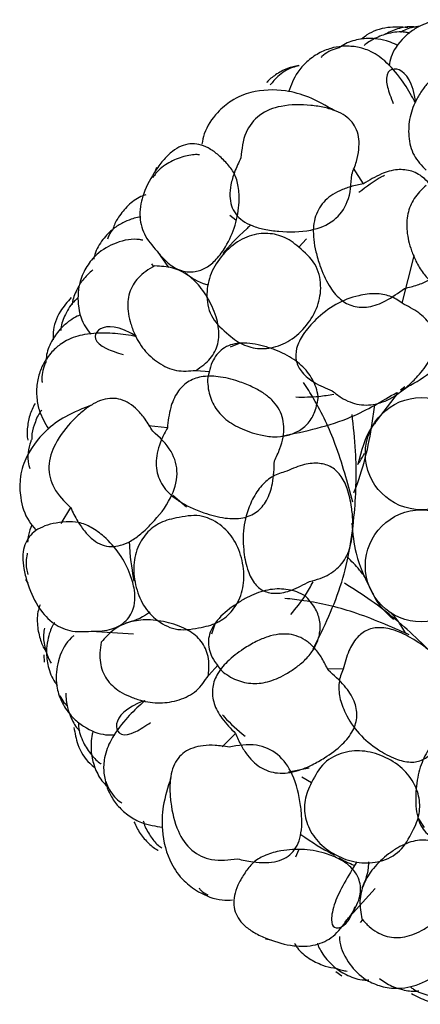
# Model space of a CAD drawing. Units: millimetres. Extents: x 7 to 438, y 7 to 308.
# Drawn here: x 191 to 195, y 169 to 177 of the extents above; entities that cross this region are included whole.
import ezdxf

# ---------------------------------------------------------------- set-up
doc = ezdxf.new("R2010")
doc.units = ezdxf.units.MM
doc.header["$LTSCALE"] = 1.5

msp = doc.modelspace()

# ---------------------------------------------------------------- linework, layer by layer
at = {"color": 7, "linetype": 'Continuous', "lineweight": 25}
for p, q in [((192.5307, 175.5462), (192.5144, 175.5047)), ((194.1712, 175.4158), (194.0917, 175.5422)), ((193.112, 175.1684), (193.1601, 175.1308)), ((193.7205, 174.9799), (193.6578, 174.9149)), ((192.534, 174.884), (192.626, 174.753)), ((194.4782, 174.4706), (194.573, 174.847)), ((192.4905, 174.7834), (192.5033, 174.7652)), ((193.186, 174.1511), (193.1129, 174.1234)), ((192.841, 173.9388), (192.9535, 173.9298)), ((194.4465, 173.7627), (194.2456, 173.501)), ((194.4982, 173.8089), (194.464, 173.7823)), ((192.6157, 173.4829), (192.4673, 173.4995)), ((192.6586, 172.9506), (192.7676, 172.8568)), ((191.848, 172.8518), (191.7723, 172.7248)), ((191.4909, 172.2817), (191.5081, 172.252)), ((192.0107, 171.8714), (192.3462, 171.8508)), ((192.9938, 171.9354), (192.9663, 171.8497)), ((191.637, 171.6847), (191.6399, 171.6268)), ((192.9411, 171.5221), (193.0182, 171.6043)), ((194.0102, 171.5712), (193.884, 171.5741)), ((193.157, 171.0616), (193.0515, 170.956)), ((193.5754, 170.7586), (193.7412, 170.79)), ((193.6823, 170.7192), (193.7596, 170.6725)), ((194.6027, 170.3924), (194.6525, 170.3175)), ((193.6339, 170.0841), (193.6599, 170.1393)), ((194.0397, 169.5838), (194.265, 169.8333)), ((194.1475, 169.5638), (194.167, 169.5853)), ((193.3949, 169.4333), (193.439, 169.4266)), ((193.9527, 169.1753), (193.9998, 169.1415))]:
    msp.add_line(p, q, dxfattribs=at)
for centre in [(194.6305, 173.2788), (194.6305, 172.3899)]:
    msp.add_circle(centre, 0.4444, dxfattribs=at)
for points, knots in [([(195.2116, 176.4952), (195.208, 176.5028), (195.1816, 176.5586), (195.0799, 176.6497), (194.9219, 176.7131), (194.7777, 176.719), (194.6607, 176.6894), (194.5632, 176.6371), (194.4562, 176.548), (194.3929, 176.4498), (194.3787, 176.3751), (194.3742, 176.3514)], [0, 0, 0, 0, 0.030158, 0.222709, 0.383661, 0.484523, 0.581944, 0.647109, 0.722384, 0.912096, 1, 1, 1, 1]), ([(194.5223, 176.6552), (194.469, 176.6579), (194.349, 176.6641), (194.2225, 176.6189), (194.17, 176.5743), (194.1566, 176.5629)], [0, 0, 0, 0, 0.37228, 0.839174, 1, 1, 1, 1]), ([(194.5792, 176.6592), (194.5742, 176.6598), (194.5284, 176.6653), (194.4409, 176.6506), (194.3707, 176.6158), (194.337, 176.5992)], [0, 0, 0, 0, 0.059997, 0.549364, 1, 1, 1, 1]), ([(194.6095, 176.663), (194.5992, 176.6619), (194.5521, 176.6567), (194.5011, 176.6399), (194.4686, 176.617), (194.4658, 176.615)], [0, 0, 0, 0, 0.202473, 0.930754, 1, 1, 1, 1]), ([(194.4354, 176.5155), (194.4296, 176.5189), (194.4067, 176.5322), (194.3462, 176.5538), (194.2565, 176.5709), (194.1446, 176.5665), (194.0449, 176.5404), (193.9939, 176.505), (193.9772, 176.4935)], [0, 0, 0, 0, 0.049633, 0.196995, 0.386735, 0.620126, 0.876398, 1, 1, 1, 1]), ([(194.5304, 176.6121), (194.5212, 176.6142), (194.4699, 176.6256), (194.3738, 176.6139), (194.2647, 176.5737), (194.1968, 176.5323), (194.1762, 176.5118), (194.176, 176.5116)], [0, 0, 0, 0, 0.076796, 0.427825, 0.731999, 0.99703, 1, 1, 1, 1]), ([(194.5835, 176.0584), (194.5769, 176.0712), (194.5452, 176.1333), (194.4662, 176.2574), (194.3542, 176.387), (194.2479, 176.4607), (194.1659, 176.4906), (194.1013, 176.5056), (194.0071, 176.5105), (193.9072, 176.492), (193.8117, 176.4533), (193.7192, 176.3858), (193.6249, 176.2789), (193.5963, 176.1981), (193.5778, 176.146)], [0, 0, 0, 0, 0.038426, 0.185425, 0.371193, 0.515704, 0.565738, 0.601991, 0.665186, 0.713199, 0.770682, 0.831511, 0.891308, 1, 1, 1, 1]), ([(193.9772, 176.4935), (193.9712, 176.4923), (193.9221, 176.4823), (193.8707, 176.453), (193.8366, 176.4195), (193.8339, 176.4169)], [0, 0, 0, 0, 0.113986, 0.930441, 1, 1, 1, 1]), ([(193.6583, 176.3543), (193.6275, 176.3478), (193.5607, 176.3335), (193.478, 176.2846), (193.4234, 176.2448), (193.4058, 176.2214), (193.4054, 176.2209)], [0, 0, 0, 0, 0.314995, 0.683346, 0.993191, 1, 1, 1, 1]), ([(193.6608, 176.3515), (193.6434, 176.3476), (193.5817, 176.334), (193.4979, 176.2804), (193.4508, 176.2235), (193.4322, 176.2011)], [0, 0, 0, 0, 0.192732, 0.68084, 1, 1, 1, 1]), ([(194.5855, 176.0636), (194.5826, 176.0813), (194.5549, 176.2523), (194.4245, 176.3734), (194.3189, 176.2823), (194.3891, 176.0995), (194.4069, 176.0531)], [0, 0, 0, 0, 0.045923, 0.444028, 0.85904, 1, 1, 1, 1]), ([(195.1126, 176.2937), (195.0865, 176.3044), (195.0369, 176.3247), (194.9604, 176.3387), (194.8879, 176.3373), (194.8194, 176.3194), (194.7556, 176.2852), (194.6966, 176.2353), (194.6426, 176.1698), (194.5834, 176.0757), (194.5334, 175.9488), (194.524, 175.7929), (194.5598, 175.6368), (194.6323, 175.5613), (194.6682, 175.5239)], [0, 0, 0, 0, 0.067906, 0.129261, 0.186295, 0.24176, 0.298637, 0.359699, 0.427208, 0.502847, 0.627824, 0.751439, 0.876856, 1, 1, 1, 1]), ([(193.9429, 175.9948), (193.8746, 176.0348), (193.7468, 176.1094), (193.5217, 176.168), (193.3123, 176.1605), (193.1425, 176.0944), (193.0022, 175.9799), (192.9125, 175.8507), (192.8954, 175.7591), (192.8903, 175.732)], [0, 0, 0, 0, 0.184654, 0.345168, 0.588622, 0.731749, 0.828502, 0.949338, 1, 1, 1, 1]), ([(194.0781, 175.49), (194.0914, 175.5247), (194.1164, 175.5892), (194.1361, 175.6844), (194.138, 175.7693), (194.1205, 175.8442), (194.0828, 175.9078), (194.0257, 175.9589), (193.9507, 175.9975), (193.8582, 176.0245), (193.7124, 176.045), (193.5331, 176.0466), (193.3402, 175.9763), (193.2192, 175.8186), (193.2062, 175.6915), (193.1991, 175.6225)], [0, 0, 0, 0, 0.069807, 0.129879, 0.181866, 0.228286, 0.272617, 0.318812, 0.370396, 0.429945, 0.499151, 0.647175, 0.763424, 0.871612, 1, 1, 1, 1]), ([(193.0882, 175.579), (193.0639, 175.604), (193.0189, 175.6504), (192.9438, 175.702), (192.8692, 175.7315), (192.7945, 175.7367), (192.7216, 175.7171), (192.6519, 175.6739), (192.5848, 175.6086), (192.5037, 175.499), (192.4246, 175.3553), (192.3867, 175.1773), (192.4232, 175.0087), (192.4961, 174.9267), (192.534, 174.884)], [0, 0, 0, 0, 0.0747418, 0.1385079, 0.1939178, 0.2448959, 0.2963899, 0.3532132, 0.4190197, 0.4961978, 0.6452758, 0.7677626, 0.8793346, 1, 1, 1, 1]), ([(192.8705, 175.6467), (192.8645, 175.6472), (192.8272, 175.6506), (192.7418, 175.6362), (192.6265, 175.589), (192.5405, 175.5255), (192.5087, 175.4771), (192.5007, 175.4649)], [0, 0, 0, 0, 0.050789, 0.315035, 0.606285, 0.901344, 1, 1, 1, 1]), ([(193.1991, 175.6225), (193.1814, 175.5853), (193.1486, 175.5165), (193.1183, 175.4145), (193.1082, 175.3238), (193.12, 175.2436), (193.1552, 175.1752), (193.213, 175.1209), (193.2911, 175.0806), (193.389, 175.0531), (193.5454, 175.0332), (193.7371, 175.0335), (193.9424, 175.1103), (194.0662, 175.2815), (194.0739, 175.4165), (194.0781, 175.49)], [0, 0, 0, 0, 0.072708, 0.134522, 0.187038, 0.232839, 0.275733, 0.320285, 0.370608, 0.429621, 0.499157, 0.648837, 0.76494, 0.872037, 1, 1, 1, 1]), ([(192.534, 174.884), (192.5526, 174.8611), (192.5875, 174.818), (192.6475, 174.767), (192.7091, 174.7328), (192.7732, 174.7167), (192.8472, 174.7191), (192.93, 174.7505), (193.0118, 174.8212), (193.092, 174.9342), (193.1606, 175.0864), (193.1885, 175.2513), (193.1834, 175.3905), (193.1534, 175.4992), (193.1094, 175.5531), (193.0882, 175.579)], [0, 0, 0, 0, 0.06398, 0.119875, 0.169544, 0.215607, 0.261307, 0.328132, 0.402989, 0.492346, 0.626844, 0.761407, 0.85063, 0.928046, 1, 1, 1, 1]), ([(194.3383, 175.4829), (194.3321, 175.4799), (194.2607, 175.4444), (194.1947, 175.3935), (194.1344, 175.347)], [0, 0, 0, 0, 0.086337, 1, 1, 1, 1]), ([(194.4959, 174.5883), (194.5309, 174.5963), (194.5966, 174.6111), (194.6848, 174.6487), (194.7565, 174.6967), (194.8107, 174.7564), (194.8467, 174.8273), (194.8641, 174.9086), (194.8635, 174.9995), (194.8455, 175.1001), (194.807, 175.2214), (194.75, 175.3482), (194.6645, 175.4593), (194.5579, 175.5244), (194.4342, 175.5354), (194.3008, 175.497), (194.2173, 175.4446), (194.1712, 175.4158)], [0, 0, 0, 0, 0.065026, 0.122194, 0.173232, 0.220546, 0.26712, 0.316076, 0.370123, 0.431298, 0.501016, 0.601186, 0.682464, 0.752173, 0.821413, 0.901475, 1, 1, 1, 1]), ([(194.1712, 175.4158), (194.1372, 175.4094), (194.0732, 175.3974), (193.9857, 175.3659), (193.9125, 175.3251), (193.854, 175.2739), (193.8108, 175.2125), (193.7834, 175.1412), (193.7716, 175.0608), (193.775, 174.9714), (193.7933, 174.8731), (193.8311, 174.7498), (193.8877, 174.6185), (193.9765, 174.5017), (194.0898, 174.4371), (194.2208, 174.4357), (194.3605, 174.4894), (194.4475, 174.5529), (194.4959, 174.5883)], [0, 0, 0, 0, 0.058971, 0.111319, 0.15826, 0.201471, 0.243084, 0.285471, 0.330882, 0.381164, 0.437689, 0.501425, 0.601427, 0.680956, 0.748297, 0.816341, 0.897646, 1, 1, 1, 1]), ([(194.6682, 175.4048), (194.6501, 175.3886), (194.615, 175.357), (194.573, 175.3016), (194.5416, 175.2423), (194.5215, 175.1786), (194.5127, 175.1109), (194.5151, 175.0392), (194.5284, 174.9637), (194.5528, 174.8843), (194.5888, 174.7972), (194.6387, 174.7099), (194.7102, 174.6355), (194.7969, 174.5835), (194.8982, 174.5599), (195.0103, 174.5772), (195.077, 174.6149), (195.1126, 174.635)], [0, 0, 0, 0, 0.056071, 0.108895, 0.15986, 0.21051, 0.262417, 0.317042, 0.375646, 0.439252, 0.508662, 0.59327, 0.670274, 0.744565, 0.824033, 0.905993, 1, 1, 1, 1]), ([(192.4462, 175.3306), (192.4325, 175.326), (192.3814, 175.3089), (192.302, 175.2488), (192.2321, 175.1619), (192.1945, 175.0966), (192.187, 175.0641), (192.1863, 175.0613)], [0, 0, 0, 0, 0.117824, 0.440513, 0.74509, 0.978005, 1, 1, 1, 1]), ([(192.4057, 175.1539), (192.4042, 175.1537), (192.3964, 175.153), (192.3715, 175.1486), (192.3229, 175.1358), (192.258, 175.108), (192.1784, 175.057), (192.0984, 174.9745), (192.045, 174.8885), (192.0344, 174.832), (192.0321, 174.8197)], [0, 0, 0, 0, 0.013127, 0.066371, 0.167822, 0.298721, 0.462265, 0.682092, 0.930823, 1, 1, 1, 1]), ([(193.2768, 175.0891), (193.2672, 175.0806), (193.1647, 174.9898), (193.1076, 174.9241), (193.0559, 174.8645)], [0, 0, 0, 0, 0.093181, 1, 1, 1, 1]), ([(192.1863, 175.0613), (192.1744, 175.0443), (192.1562, 175.0185), (192.1448, 174.9888), (192.1409, 174.9786)], [0, 0, 0, 0, 0.655007, 1, 1, 1, 1]), ([(193.6578, 174.9149), (193.6379, 174.9315), (193.5995, 174.9637), (193.5342, 174.9981), (193.4662, 175.0192), (193.3952, 175.0259), (193.2937, 175.0163), (193.1626, 174.9635), (193.0368, 174.8436), (192.9466, 174.6929), (192.9182, 174.5207), (192.9614, 174.3404), (193.0552, 174.261), (193.1036, 174.2199)], [0, 0, 0, 0, 0.055281, 0.106971, 0.156799, 0.206687, 0.258553, 0.373958, 0.50081, 0.624634, 0.743047, 0.867317, 1, 1, 1, 1]), ([(192.4204, 174.9693), (192.4123, 174.9712), (192.3522, 174.9854), (192.2176, 174.9627), (192.0694, 174.8787), (191.975, 174.7696), (191.9251, 174.6597), (191.9053, 174.5509), (191.9082, 174.4116), (191.9455, 174.301), (191.9951, 174.2433), (192.0108, 174.225)], [0, 0, 0, 0, 0.030158, 0.222709, 0.383661, 0.484523, 0.581944, 0.647109, 0.722384, 0.912096, 1, 1, 1, 1]), ([(193.1036, 174.2199), (193.1234, 174.2033), (193.1619, 174.1712), (193.2272, 174.1367), (193.2951, 174.1157), (193.3661, 174.1089), (193.4676, 174.1185), (193.5987, 174.1713), (193.7246, 174.2913), (193.8148, 174.4419), (193.8432, 174.6141), (193.8, 174.7944), (193.7062, 174.8739), (193.6578, 174.9149)], [0, 0, 0, 0, 0.055281, 0.106971, 0.156799, 0.206687, 0.258553, 0.373958, 0.50081, 0.624634, 0.743047, 0.867317, 1, 1, 1, 1]), ([(192.5163, 174.7663), (192.4917, 174.7526), (192.4448, 174.7264), (192.3862, 174.6754), (192.3421, 174.6178), (192.3134, 174.5531), (192.3004, 174.4819), (192.3026, 174.4046), (192.32, 174.3216), (192.3567, 174.2166), (192.4248, 174.0984), (192.5409, 173.9939), (192.6852, 173.9245), (192.7894, 173.9341), (192.841, 173.9388)], [0, 0, 0, 0, 0.067906, 0.129261, 0.186295, 0.24176, 0.298637, 0.359699, 0.427208, 0.502847, 0.627824, 0.751439, 0.876856, 1, 1, 1, 1]), ([(192.841, 173.9388), (192.863, 173.953), (192.9049, 173.9801), (192.9564, 174.031), (192.9943, 174.0874), (193.0179, 174.1495), (193.027, 174.217), (193.0219, 174.2893), (193.0029, 174.3665), (192.9616, 174.4698), (192.8951, 174.5867), (192.7883, 174.6942), (192.6581, 174.7592), (192.5643, 174.7639), (192.5163, 174.7663)], [0, 0, 0, 0, 0.06651, 0.126919, 0.183372, 0.238478, 0.295032, 0.355629, 0.422394, 0.496927, 0.638885, 0.762443, 0.878501, 1, 1, 1, 1]), ([(192.0252, 174.7353), (191.9966, 174.7096), (191.946, 174.664), (191.8927, 174.5715), (191.8643, 174.5041), (191.862, 174.4643), (191.8618, 174.4609)], [0, 0, 0, 0, 0.355, 0.628528, 0.967747, 1, 1, 1, 1]), ([(192.9443, 174.6144), (192.9401, 174.6154), (192.8558, 174.6354), (192.804, 174.6743), (192.7548, 174.7112)], [0, 0, 0, 0, 0.04962, 1, 1, 1, 1]), ([(194.4782, 174.4706), (194.463, 174.4819), (194.4329, 174.5043), (194.3809, 174.5275), (194.3248, 174.542), (194.2645, 174.5473), (194.1999, 174.5437), (194.0922, 174.5239), (193.9461, 174.4682), (193.8003, 174.3542), (193.6957, 174.2347), (193.6355, 174.1224), (193.629, 174.0109), (193.6841, 173.9129), (193.7873, 173.8334), (193.8747, 173.7965), (193.9239, 173.7756)], [0, 0, 0, 0, 0.037282, 0.074189, 0.111858, 0.151363, 0.193633, 0.239435, 0.367717, 0.498455, 0.601352, 0.681002, 0.746412, 0.812675, 0.894411, 1, 1, 1, 1]), ([(191.8535, 174.515), (191.8227, 174.4799), (191.7478, 174.3946), (191.7068, 174.2714), (191.7091, 174.2011), (191.7097, 174.1819)], [0, 0, 0, 0, 0.33703, 0.81905, 1, 1, 1, 1]), ([(191.9043, 174.5096), (191.897, 174.5037), (191.856, 174.4707), (191.8075, 174.3891), (191.7728, 174.302), (191.7695, 174.2575), (191.769, 174.2511)], [0, 0, 0, 0, 0.098056, 0.546259, 0.934636, 1, 1, 1, 1]), ([(193.9239, 173.7756), (193.9469, 173.7576), (193.9907, 173.7231), (194.0634, 173.6867), (194.137, 173.666), (194.2119, 173.6619), (194.2876, 173.6743), (194.3636, 173.7029), (194.4401, 173.7475), (194.5171, 173.8077), (194.6024, 173.8907), (194.6836, 173.9891), (194.7388, 174.1034), (194.7455, 174.2157), (194.6977, 174.3176), (194.6044, 174.4047), (194.5233, 174.447), (194.4782, 174.4706)], [0, 0, 0, 0, 0.057632, 0.110321, 0.15982, 0.208226, 0.257778, 0.310569, 0.368338, 0.432425, 0.503811, 0.603917, 0.683816, 0.751447, 0.819211, 0.899446, 1, 1, 1, 1]), ([(191.9206, 174.3752), (191.9144, 174.3727), (191.8897, 174.3631), (191.8351, 174.3293), (191.7657, 174.2698), (191.6994, 174.1796), (191.6577, 174.0854), (191.6535, 174.0234), (191.6521, 174.0032)], [0, 0, 0, 0, 0.049633, 0.196995, 0.386735, 0.620126, 0.876398, 1, 1, 1, 1]), ([(192.3675, 174.2107), (192.3519, 174.2195), (192.2009, 174.3044), (192.0249, 174.278), (192.0303, 174.1386), (192.217, 174.0795), (192.2644, 174.0645)], [0, 0, 0, 0, 0.045923, 0.444028, 0.85904, 1, 1, 1, 1]), ([(194.4685, 173.7818), (194.5025, 173.7994), (194.6763, 173.8893), (194.9119, 174.0841), (195.0918, 174.2619), (195.1572, 174.3266)], [0, 0, 0, 0, 0.134144, 0.68505, 1, 1, 1, 1]), ([(192.3704, 174.2059), (192.3562, 174.2088), (192.2879, 174.2227), (192.1416, 174.2383), (191.9705, 174.2315), (191.8466, 174.1944), (191.7721, 174.1489), (191.7201, 174.1077), (191.6575, 174.0371), (191.6096, 173.9475), (191.5804, 173.8488), (191.5754, 173.7343), (191.6003, 173.5939), (191.6456, 173.5212), (191.6748, 173.4742)], [0, 0, 0, 0, 0.038426, 0.185425, 0.371193, 0.515704, 0.565738, 0.601991, 0.665186, 0.713199, 0.770682, 0.831511, 0.891308, 1, 1, 1, 1]), ([(193.8131, 173.7321), (193.8078, 173.7558), (193.7975, 173.8025), (193.768, 173.8679), (193.7287, 173.9273), (193.6786, 173.9806), (193.6182, 174.0277), (193.5476, 174.0688), (193.4667, 174.1038), (193.3525, 174.1404), (193.2167, 174.1662), (193.0646, 174.1322), (192.9631, 174.0171), (192.9445, 173.919), (192.9341, 173.8646)], [0, 0, 0, 0, 0.058827, 0.115916, 0.172862, 0.231273, 0.29264, 0.358254, 0.429174, 0.506242, 0.649503, 0.760661, 0.867342, 1, 1, 1, 1]), ([(191.6521, 174.0032), (191.6494, 173.9978), (191.6266, 173.9531), (191.6174, 173.8947), (191.6223, 173.8471), (191.6227, 173.8434)], [0, 0, 0, 0, 0.113986, 0.930441, 1, 1, 1, 1]), ([(193.4651, 173.2209), (193.4807, 173.2531), (193.51, 173.3138), (193.5357, 173.4062), (193.5428, 173.4921), (193.53, 173.5718), (193.4969, 173.6441), (193.4442, 173.7084), (193.3728, 173.7646), (193.283, 173.8133), (193.164, 173.8588), (193.0294, 173.8933), (192.8893, 173.8957), (192.7719, 173.853), (192.6862, 173.7632), (192.6331, 173.6349), (192.6218, 173.5369), (192.6157, 173.4829)], [0, 0, 0, 0, 0.065026, 0.122194, 0.173232, 0.220546, 0.26712, 0.316076, 0.370123, 0.431298, 0.501016, 0.601186, 0.682464, 0.752173, 0.821413, 0.901475, 1, 1, 1, 1]), ([(192.9341, 173.8646), (192.9356, 173.8403), (192.9384, 173.7932), (192.9555, 173.7258), (192.9823, 173.6643), (193.0196, 173.6089), (193.067, 173.5598), (193.1245, 173.517), (193.1919, 173.4803), (193.2692, 173.4499), (193.3597, 173.4238), (193.4591, 173.4083), (193.5618, 173.4178), (193.6565, 173.4532), (193.7382, 173.5177), (193.7945, 173.6161), (193.8066, 173.6917), (193.8131, 173.7321)], [0, 0, 0, 0, 0.0560714, 0.1088948, 0.1598602, 0.2105104, 0.2624167, 0.3170419, 0.3756456, 0.4392515, 0.5086623, 0.5932705, 0.6702745, 0.7445651, 0.8240332, 0.905993, 1, 1, 1, 1]), ([(194.0857, 172.8932), (194.0445, 173.0485), (193.9687, 173.3346), (193.8228, 173.6435), (193.7236, 173.8009), (193.6966, 173.8437)], [0, 0, 0, 0, 0.463544, 0.854142, 1, 1, 1, 1]), ([(193.5231, 173.418), (193.7107, 173.4568), (194.0266, 173.5221), (194.318, 173.6945), (194.4363, 173.7646)], [0, 0, 0, 0, 0.593827, 1, 1, 1, 1]), ([(193.6347, 173.7279), (193.6958, 173.7272), (193.7956, 173.7262), (193.8963, 173.7441), (193.9354, 173.751)], [0, 0, 0, 0, 0.611203, 1, 1, 1, 1]), ([(192.0206, 173.6655), (191.9468, 173.6369), (191.8088, 173.5836), (191.6226, 173.4441), (191.4979, 173.2757), (191.4438, 173.1018), (191.4458, 172.9207), (191.4909, 172.77), (191.5518, 172.6995), (191.5698, 172.6786)], [0, 0, 0, 0, 0.184654, 0.345168, 0.588622, 0.731749, 0.828502, 0.949338, 1, 1, 1, 1]), ([(191.5664, 173.6767), (191.5506, 173.6454), (191.5183, 173.5811), (191.5042, 173.4826), (191.5013, 173.4151), (191.5086, 173.3867), (191.5088, 173.3861)], [0, 0, 0, 0, 0.338546, 0.694233, 0.993425, 1, 1, 1, 1]), ([(192.4996, 173.4564), (192.4808, 173.4885), (192.4459, 173.5482), (192.3838, 173.623), (192.3186, 173.6774), (192.2492, 173.7104), (192.1759, 173.7206), (192.1003, 173.7078), (192.0234, 173.6732), (191.9446, 173.6178), (191.8376, 173.5165), (191.7246, 173.3773), (191.6594, 173.1826), (191.7072, 172.9897), (191.7984, 172.9003), (191.848, 172.8518)], [0, 0, 0, 0, 0.069807, 0.129879, 0.181866, 0.228286, 0.272617, 0.318812, 0.370396, 0.429945, 0.499151, 0.647175, 0.763424, 0.871612, 1, 1, 1, 1]), ([(191.619, 173.6244), (191.6136, 173.6175), (191.5889, 173.5859), (191.5598, 173.5114), (191.5389, 173.4379), (191.5414, 173.4019), (191.5418, 173.3967)], [0, 0, 0, 0, 0.122208, 0.559062, 0.936777, 1, 1, 1, 1]), ([(193.7735, 171.7306), (193.8574, 171.9027), (194.0201, 172.2362), (194.1081, 172.7765), (194.1208, 173.236), (194.0916, 173.4934), (194.0806, 173.5904)], [0, 0, 0, 0, 0.311148, 0.603252, 0.850573, 1, 1, 1, 1]), ([(194.0951, 172.9695), (194.0961, 172.972), (194.1676, 173.1452), (194.2244, 173.3838), (194.255, 173.6164), (194.2613, 173.6639)], [0, 0, 0, 0, 0.01177, 0.798014, 1, 1, 1, 1]), ([(194.2641, 173.5235), (194.2563, 173.5136), (194.1812, 173.4174), (194.1528, 173.2993), (194.1273, 173.1935)], [0, 0, 0, 0, 0.103977, 1, 1, 1, 1]), ([(191.848, 172.8518), (191.866, 172.8147), (191.8994, 172.7462), (191.9602, 172.6589), (192.0248, 172.5945), (192.0949, 172.5537), (192.1703, 172.5386), (192.2488, 172.5499), (192.329, 172.5859), (192.4116, 172.6452), (192.5247, 172.7551), (192.6439, 172.9051), (192.7119, 173.1136), (192.6552, 173.3171), (192.5544, 173.4073), (192.4996, 173.4564)], [0, 0, 0, 0, 0.072708, 0.134522, 0.187038, 0.232839, 0.275733, 0.320285, 0.370608, 0.429621, 0.499157, 0.648837, 0.76494, 0.872037, 1, 1, 1, 1]), ([(192.6157, 173.4829), (192.5995, 173.4524), (192.569, 173.3948), (192.539, 173.3068), (192.5253, 173.2241), (192.5288, 173.1465), (192.55, 173.0744), (192.5886, 173.0085), (192.6441, 172.9492), (192.7161, 172.8961), (192.8044, 172.8491), (192.9243, 172.8018), (193.0623, 172.7642), (193.2089, 172.7608), (193.3301, 172.809), (193.4129, 172.9107), (193.458, 173.0533), (193.4625, 173.1609), (193.4651, 173.2209)], [0, 0, 0, 0, 0.058971, 0.111319, 0.15826, 0.201471, 0.243084, 0.285471, 0.330882, 0.381164, 0.437689, 0.501425, 0.601427, 0.680956, 0.748297, 0.816341, 0.897646, 1, 1, 1, 1]), ([(191.541, 173.3947), (191.538, 173.3879), (191.5134, 173.331), (191.5016, 173.2396), (191.5208, 173.1717), (191.524, 173.1606)], [0, 0, 0, 0, 0.102396, 0.852939, 1, 1, 1, 1]), ([(194.1252, 173.1929), (194.1316, 173.2014), (194.1526, 173.2296), (194.1681, 173.2616), (194.179, 173.2839)], [0, 0, 0, 0, 0.302343, 1, 1, 1, 1]), ([(193.7439, 172.267), (193.7722, 172.2736), (193.8265, 172.2864), (193.9003, 172.3205), (193.9624, 172.3652), (194.0123, 172.4212), (194.0498, 172.4881), (194.0748, 172.5654), (194.0877, 172.6529), (194.0886, 172.7507), (194.0769, 172.8692), (194.0506, 172.994), (193.9957, 173.1084), (193.912, 173.1837), (193.8026, 173.2098), (193.6763, 173.1912), (193.5926, 173.1542), (193.5461, 173.1336)], [0, 0, 0, 0, 0.057632, 0.110321, 0.15982, 0.208226, 0.257778, 0.310569, 0.368338, 0.432425, 0.503811, 0.603917, 0.683816, 0.751447, 0.819211, 0.899446, 1, 1, 1, 1]), ([(193.5461, 173.1336), (193.5278, 173.1288), (193.4914, 173.1192), (193.4409, 173.093), (193.3946, 173.0583), (193.3528, 173.0143), (193.3154, 172.9616), (193.2637, 172.8651), (193.2162, 172.7161), (193.2144, 172.5311), (193.2426, 172.3747), (193.2929, 172.2576), (193.376, 172.183), (193.487, 172.1651), (193.6135, 172.1962), (193.6969, 172.2414), (193.7439, 172.267)], [0, 0, 0, 0, 0.037282, 0.074189, 0.111858, 0.151363, 0.193633, 0.239435, 0.367717, 0.498455, 0.601352, 0.681002, 0.746412, 0.812675, 0.894411, 1, 1, 1, 1]), ([(191.8129, 172.738), (191.7781, 172.7346), (191.7138, 172.7283), (191.6267, 172.7018), (191.5571, 172.6618), (191.5064, 172.6067), (191.4763, 172.5375), (191.4666, 172.456), (191.4759, 172.3628), (191.5109, 172.2311), (191.574, 172.0796), (191.6895, 171.939), (191.8441, 171.8624), (191.9537, 171.8683), (192.0107, 171.8714)], [0, 0, 0, 0, 0.0747418, 0.1385079, 0.1939178, 0.2448959, 0.2963899, 0.3532132, 0.4190197, 0.4961978, 0.6452758, 0.7677626, 0.8793346, 1, 1, 1, 1]), ([(192.0107, 171.8714), (192.0402, 171.8716), (192.0956, 171.872), (192.1729, 171.8871), (192.2381, 171.914), (192.2906, 171.954), (192.3349, 172.0134), (192.362, 172.0977), (192.3577, 172.2058), (192.3193, 172.3389), (192.2431, 172.4874), (192.1316, 172.612), (192.0196, 172.6948), (191.9159, 172.7391), (191.8464, 172.7384), (191.8129, 172.738)], [0, 0, 0, 0, 0.06398, 0.119875, 0.169544, 0.215607, 0.261307, 0.328132, 0.402989, 0.492346, 0.626844, 0.761407, 0.85063, 0.928046, 1, 1, 1, 1]), ([(192.6872, 172.7692), (192.6618, 172.764), (192.6127, 172.754), (192.5451, 172.7245), (192.4862, 172.6845), (192.4367, 172.6331), (192.3809, 172.5478), (192.3405, 172.4124), (192.3558, 172.2392), (192.4173, 172.0748), (192.5342, 171.9452), (192.7021, 171.8666), (192.8227, 171.8903), (192.885, 171.9026)], [0, 0, 0, 0, 0.055281, 0.106971, 0.156799, 0.206687, 0.258553, 0.373958, 0.50081, 0.624634, 0.743047, 0.867317, 1, 1, 1, 1]), ([(192.885, 171.9026), (192.9104, 171.9078), (192.9594, 171.9178), (193.0271, 171.9473), (193.0859, 171.9874), (193.1355, 172.0387), (193.1912, 172.124), (193.2317, 172.2594), (193.2164, 172.4326), (193.1549, 172.5971), (193.0379, 172.7266), (192.87, 172.8053), (192.7495, 172.7815), (192.6872, 172.7692)], [0, 0, 0, 0, 0.055281, 0.106971, 0.156799, 0.206687, 0.258553, 0.373958, 0.50081, 0.624634, 0.743047, 0.867317, 1, 1, 1, 1]), ([(191.542, 172.7138), (191.5306, 172.6878), (191.5121, 172.6455), (191.5083, 172.5966), (191.5069, 172.5778)], [0, 0, 0, 0, 0.61547, 1, 1, 1, 1]), ([(194.079, 172.7279), (194.086, 172.6476), (194.1029, 172.4523), (194.1927, 172.2731), (194.2456, 172.1677)], [0, 0, 0, 0, 0.41147, 1, 1, 1, 1]), ([(192.3135, 172.5799), (192.3141, 172.5671), (192.3212, 172.4303), (192.337, 172.3448), (192.3513, 172.2672)], [0, 0, 0, 0, 0.093181, 1, 1, 1, 1]), ([(191.5053, 172.4891), (191.5047, 172.4868), (191.4942, 172.449), (191.4924, 172.389), (191.5058, 172.3376), (191.5098, 172.3226)], [0, 0, 0, 0, 0.043769, 0.720887, 1, 1, 1, 1]), ([(194.1996, 172.2774), (194.1806, 172.3043), (194.1336, 172.3706), (194.0759, 172.4273), (194.0415, 172.461)], [0, 0, 0, 0, 0.4056261, 1, 1, 1, 1]), ([(193.5949, 172.0032), (193.6356, 172.053), (193.7016, 172.134), (193.7527, 172.2281), (193.7723, 172.2642)], [0, 0, 0, 0, 0.615335, 1, 1, 1, 1]), ([(193.7088, 172.1532), (193.687, 172.1638), (193.644, 172.1848), (193.5745, 172.2026), (193.5035, 172.2089), (193.4307, 172.203), (193.3561, 172.1851), (193.28, 172.1555), (193.2022, 172.1141), (193.1024, 172.0476), (192.9975, 171.9575), (192.9293, 171.8174), (192.956, 171.6663), (193.0211, 171.5906), (193.0572, 171.5486)], [0, 0, 0, 0, 0.058827, 0.115916, 0.172862, 0.231273, 0.29264, 0.358254, 0.429174, 0.506242, 0.649503, 0.760661, 0.867342, 1, 1, 1, 1]), ([(195.2489, 170.8743), (195.1667, 171.0472), (195.0074, 171.3824), (194.6397, 171.7877), (194.2991, 172.0763), (194.091, 172.2073), (194.0196, 172.2522)], [0, 0, 0, 0, 0.317588, 0.615738, 0.868178, 1, 1, 1, 1]), ([(193.0572, 171.5486), (193.077, 171.5346), (193.1156, 171.5074), (193.179, 171.4787), (193.2438, 171.4613), (193.3103, 171.456), (193.3783, 171.4624), (193.4476, 171.4807), (193.5183, 171.5105), (193.5903, 171.5519), (193.6671, 171.6064), (193.7412, 171.6745), (193.7978, 171.7608), (193.8292, 171.8568), (193.8297, 171.9609), (193.7878, 172.0663), (193.7363, 172.1229), (193.7088, 172.1532)], [0, 0, 0, 0, 0.056071, 0.108895, 0.15986, 0.21051, 0.262417, 0.317042, 0.375646, 0.439252, 0.508662, 0.59327, 0.670274, 0.744565, 0.824033, 0.905993, 1, 1, 1, 1]), ([(194.5346, 171.8433), (194.3875, 171.9079), (194.1166, 172.027), (193.7841, 172.1055), (193.5992, 172.1261), (193.5489, 172.1317)], [0, 0, 0, 0, 0.4635442, 0.8541419, 1, 1, 1, 1]), ([(194.2445, 172.1731), (194.2463, 172.1687), (194.2808, 172.085), (194.3468, 172.0232), (194.4093, 171.9647)], [0, 0, 0, 0, 0.0521773, 1, 1, 1, 1]), ([(191.6068, 172.0811), (191.6019, 172.0676), (191.5833, 172.0169), (191.5809, 171.9175), (191.6051, 171.8085), (191.6337, 171.7369), (191.6557, 171.7095), (191.6586, 171.7059)], [0, 0, 0, 0, 0.116252, 0.434637, 0.735151, 0.96496, 1, 1, 1, 1]), ([(192.9411, 171.5221), (192.9437, 171.5481), (192.9486, 171.5977), (192.9409, 171.6697), (192.9205, 171.7345), (192.8866, 171.7917), (192.8395, 171.8409), (192.7798, 171.882), (192.7076, 171.9153), (192.6012, 171.9474), (192.4682, 171.9683), (192.3177, 171.9518), (192.1856, 171.8906), (192.1235, 171.8201), (192.0917, 171.7841)], [0, 0, 0, 0, 0.06651, 0.126919, 0.183372, 0.238478, 0.295032, 0.355629, 0.422394, 0.496927, 0.638885, 0.762443, 0.878501, 1, 1, 1, 1]), ([(192.4773, 172.024), (192.4739, 172.0214), (192.4057, 171.9679), (192.343, 171.9517), (192.2834, 171.9362)], [0, 0, 0, 0, 0.04962, 1, 1, 1, 1]), ([(194.5061, 171.8526), (194.4967, 171.8704), (194.4661, 171.9283), (194.4236, 171.9803), (194.3941, 172.0164)], [0, 0, 0, 0, 0.30698, 1, 1, 1, 1]), ([(191.6414, 171.8969), (191.6383, 171.8801), (191.6286, 171.8269), (191.6424, 171.7414), (191.6666, 171.6659), (191.688, 171.6291), (191.6944, 171.6179)], [0, 0, 0, 0, 0.177805, 0.561826, 0.867451, 1, 1, 1, 1]), ([(191.7197, 171.9393), (191.7188, 171.938), (191.7146, 171.9314), (191.7025, 171.9092), (191.6822, 171.8632), (191.6635, 171.7952), (191.6537, 171.7011), (191.6685, 171.5872), (191.701, 171.4941), (191.7367, 171.4523), (191.7431, 171.4447)], [0, 0, 0, 0, 0.013315, 0.067319, 0.170221, 0.30299, 0.468873, 0.691842, 0.944127, 1, 1, 1, 1]), ([(194.8111, 171.1855), (194.8236, 171.2119), (194.8474, 171.2623), (194.8667, 171.3412), (194.8706, 171.4177), (194.8579, 171.4916), (194.829, 171.5626), (194.7841, 171.6304), (194.7237, 171.695), (194.6478, 171.7567), (194.5479, 171.8214), (194.434, 171.8786), (194.3102, 171.9071), (194.1992, 171.8886), (194.1105, 171.8193), (194.0464, 171.709), (194.0231, 171.6205), (194.0102, 171.5712)], [0, 0, 0, 0, 0.057632, 0.110321, 0.15982, 0.208226, 0.257778, 0.310569, 0.368338, 0.432425, 0.503811, 0.603917, 0.683816, 0.751447, 0.819211, 0.899446, 1, 1, 1, 1]), ([(191.8732, 171.8357), (191.8666, 171.8305), (191.818, 171.7924), (191.7519, 171.673), (191.7252, 171.5048), (191.7516, 171.3629), (191.8064, 171.2554), (191.8791, 171.1721), (191.9898, 171.0876), (192.0996, 171.0477), (192.1756, 171.0505), (192.1997, 171.0514)], [0, 0, 0, 0, 0.030158, 0.222709, 0.383661, 0.484523, 0.581944, 0.647109, 0.722384, 0.912096, 1, 1, 1, 1]), ([(193.8915, 171.5623), (193.876, 171.5946), (193.8469, 171.6554), (193.7906, 171.7331), (193.7279, 171.7922), (193.6576, 171.8318), (193.5804, 171.8511), (193.4973, 171.85), (193.4088, 171.8292), (193.3148, 171.7893), (193.205, 171.7247), (193.0941, 171.641), (193.0049, 171.5329), (192.9651, 171.4145), (192.9819, 171.2915), (193.049, 171.17), (193.1186, 171.1001), (193.157, 171.0616)], [0, 0, 0, 0, 0.065026, 0.122194, 0.173232, 0.220546, 0.26712, 0.316076, 0.370123, 0.431298, 0.501016, 0.601186, 0.682464, 0.752173, 0.821413, 0.901475, 1, 1, 1, 1]), ([(192.0917, 171.7841), (192.087, 171.7563), (192.0783, 171.7034), (192.0816, 171.6257), (192.0991, 171.5553), (192.1319, 171.4926), (192.1794, 171.4379), (192.2412, 171.3916), (192.317, 171.3534), (192.4219, 171.3166), (192.5568, 171.2961), (192.7109, 171.3217), (192.8551, 171.3913), (192.9126, 171.4788), (192.9411, 171.5221)], [0, 0, 0, 0, 0.067906, 0.129261, 0.186295, 0.24176, 0.298637, 0.359699, 0.427208, 0.502847, 0.627824, 0.751439, 0.876856, 1, 1, 1, 1]), ([(193.157, 171.0616), (193.1708, 171.0299), (193.1968, 170.9702), (193.2469, 170.8919), (193.303, 170.8296), (193.3659, 170.784), (193.4354, 170.7555), (193.511, 170.7447), (193.5921, 170.7511), (193.6784, 170.7743), (193.7702, 170.814), (193.882, 170.8782), (193.9974, 170.9627), (194.0915, 171.0752), (194.1293, 171.2), (194.1015, 171.3281), (194.0181, 171.4523), (193.9368, 171.523), (193.8915, 171.5623)], [0, 0, 0, 0, 0.058971, 0.111319, 0.15826, 0.201471, 0.243084, 0.285471, 0.330882, 0.381164, 0.437689, 0.501425, 0.601427, 0.680956, 0.748297, 0.816341, 0.897646, 1, 1, 1, 1]), ([(194.0102, 171.5712), (194.0026, 171.5539), (193.9874, 171.5196), (193.9764, 171.4637), (193.9747, 171.4058), (193.983, 171.3458), (194.0009, 171.2837), (194.0441, 171.1831), (194.131, 171.053), (194.2745, 170.9363), (194.4143, 170.8608), (194.5372, 170.8271), (194.6474, 170.8456), (194.7306, 170.9212), (194.7852, 171.0395), (194.8017, 171.1329), (194.8111, 171.1855)], [0, 0, 0, 0, 0.037282, 0.074189, 0.111858, 0.151363, 0.193633, 0.239435, 0.367717, 0.498455, 0.601352, 0.681002, 0.746412, 0.812675, 0.894411, 1, 1, 1, 1]), ([(191.7636, 171.3596), (191.773, 171.3412), (191.7881, 171.3119), (191.8123, 171.2913), (191.8214, 171.2836)], [0, 0, 0, 0, 0.6275059, 1, 1, 1, 1]), ([(191.8097, 171.3808), (191.812, 171.3424), (191.816, 171.2744), (191.8552, 171.1751), (191.8901, 171.1108), (191.9198, 171.0843), (191.9224, 171.082)], [0, 0, 0, 0, 0.3550003, 0.6285279, 0.9677466, 1, 1, 1, 1]), ([(192.4388, 171.3206), (192.4277, 171.3113), (192.3743, 171.2666), (192.2709, 171.1619), (192.1694, 171.024), (192.1213, 170.9039), (192.1103, 170.8173), (192.1101, 170.751), (192.1263, 170.658), (192.1665, 170.5647), (192.2255, 170.4803), (192.3119, 170.4051), (192.4372, 170.337), (192.5223, 170.327), (192.5772, 170.3206)], [0, 0, 0, 0, 0.038426, 0.185425, 0.371193, 0.515704, 0.565738, 0.601991, 0.665186, 0.713199, 0.770682, 0.831511, 0.891308, 1, 1, 1, 1]), ([(192.4333, 171.3214), (192.4167, 171.3146), (192.2562, 171.2496), (192.167, 171.0954), (192.2794, 171.0128), (192.442, 171.1219), (192.4832, 171.1496)], [0, 0, 0, 0, 0.045923, 0.444028, 0.85904, 1, 1, 1, 1]), ([(193.0544, 171.2096), (193.0587, 171.2042), (193.1092, 171.1425), (193.1735, 171.0895), (193.2323, 171.041)], [0, 0, 0, 0, 0.086337, 1, 1, 1, 1]), ([(191.8749, 171.1092), (191.8831, 171.0633), (191.9031, 170.9516), (191.9728, 170.8439), (192.0278, 170.8027), (192.0419, 170.7921)], [0, 0, 0, 0, 0.342132, 0.83145, 1, 1, 1, 1]), ([(191.9108, 171.1456), (191.9108, 171.1362), (191.9111, 171.0837), (191.9439, 170.9926), (192.0073, 170.8951), (192.0628, 170.8382), (192.0874, 170.8226), (192.0876, 170.8224)], [0, 0, 0, 0, 0.0767963, 0.4278253, 0.7319989, 0.9970303, 1, 1, 1, 1]), ([(192.026, 171.0745), (192.0241, 171.0681), (192.0162, 171.0428), (192.0086, 170.979), (192.0119, 170.8877), (192.041, 170.7796), (192.0887, 170.6883), (192.1346, 170.6464), (192.1495, 170.6327)], [0, 0, 0, 0, 0.049633, 0.196995, 0.386735, 0.620126, 0.876398, 1, 1, 1, 1]), ([(194.8782, 171.0871), (194.8562, 171.0767), (194.813, 171.0562), (194.7559, 171.013), (194.7067, 170.9614), (194.6658, 170.9008), (194.6333, 170.8314), (194.609, 170.7534), (194.5929, 170.6667), (194.5826, 170.5472), (194.5877, 170.4091), (194.6547, 170.2684), (194.7895, 170.1951), (194.8893, 170.1987), (194.9446, 170.2007)], [0, 0, 0, 0, 0.058827, 0.115916, 0.172862, 0.231273, 0.29264, 0.358254, 0.429174, 0.506242, 0.649503, 0.760661, 0.867342, 1, 1, 1, 1]), ([(193.1054, 170.9543), (193.0686, 170.9596), (193.0002, 170.9696), (192.903, 170.9676), (192.8198, 170.9506), (192.7507, 170.9169), (192.697, 170.866), (192.6599, 170.7989), (192.639, 170.7173), (192.6332, 170.6211), (192.6457, 170.4743), (192.684, 170.2992), (192.7955, 170.1267), (192.9762, 170.0438), (193.103, 170.0594), (193.1718, 170.0679)], [0, 0, 0, 0, 0.069807, 0.129879, 0.181866, 0.228286, 0.272617, 0.318812, 0.370396, 0.429945, 0.499151, 0.647175, 0.763424, 0.871612, 1, 1, 1, 1]), ([(193.1718, 170.0679), (193.212, 170.0589), (193.2864, 170.0423), (193.3925, 170.0354), (193.4832, 170.0457), (193.5588, 170.0751), (193.6176, 170.1247), (193.6577, 170.193), (193.6796, 170.2782), (193.6847, 170.3798), (193.6693, 170.5367), (193.6263, 170.7235), (193.5058, 170.9066), (193.3113, 170.9892), (193.178, 170.9666), (193.1054, 170.9543)], [0, 0, 0, 0, 0.072708, 0.134522, 0.187038, 0.232839, 0.275733, 0.320285, 0.370608, 0.429621, 0.499157, 0.648837, 0.76494, 0.872037, 1, 1, 1, 1]), ([(194.5605, 170.2869), (194.5722, 170.3099), (194.595, 170.3545), (194.6141, 170.4259), (194.6195, 170.4968), (194.6103, 170.5676), (194.5783, 170.6644), (194.4977, 170.7804), (194.3527, 170.8764), (194.1858, 170.9309), (194.0116, 170.9202), (193.8454, 170.838), (193.7888, 170.7289), (193.7596, 170.6725)], [0, 0, 0, 0, 0.055281, 0.106971, 0.156799, 0.206687, 0.258553, 0.373958, 0.50081, 0.624634, 0.743047, 0.867317, 1, 1, 1, 1]), ([(192.6433, 170.7102), (192.6196, 170.6347), (192.5752, 170.4935), (192.5682, 170.261), (192.6221, 170.0585), (192.7244, 169.9078), (192.8672, 169.7964), (193.0131, 169.7377), (193.1063, 169.7414), (193.1338, 169.7425)], [0, 0, 0, 0, 0.184654, 0.345168, 0.588622, 0.731749, 0.828502, 0.949338, 1, 1, 1, 1]), ([(192.127, 170.6804), (192.1362, 170.6587), (192.1627, 170.5966), (192.2126, 170.5378), (192.2529, 170.512), (192.2561, 170.51)], [0, 0, 0, 0, 0.331811, 0.947542, 1, 1, 1, 1]), ([(193.7596, 170.6725), (193.7478, 170.6495), (193.725, 170.6049), (193.706, 170.5335), (193.7006, 170.4626), (193.7098, 170.3919), (193.7417, 170.2951), (193.8224, 170.179), (193.9673, 170.083), (194.1343, 170.0285), (194.3085, 170.0392), (194.4746, 170.1214), (194.5312, 170.2305), (194.5605, 170.2869)], [0, 0, 0, 0, 0.055281, 0.106971, 0.156799, 0.206687, 0.258553, 0.373958, 0.50081, 0.624634, 0.743047, 0.867317, 1, 1, 1, 1]), ([(192.3513, 170.3621), (192.3659, 170.3302), (192.396, 170.2649), (192.4642, 170.1924), (192.5152, 170.1481), (192.542, 170.1361), (192.5426, 170.1359)], [0, 0, 0, 0, 0.338546, 0.694233, 0.993425, 1, 1, 1, 1]), ([(192.425, 170.3706), (192.427, 170.3621), (192.4363, 170.323), (192.4761, 170.2535), (192.5256, 170.187), (192.5612, 170.1633), (192.571, 170.1568)], [0, 0, 0, 0, 0.113102, 0.517404, 0.866974, 1, 1, 1, 1]), ([(193.6746, 170.2623), (193.685, 170.2549), (193.7963, 170.1751), (193.8731, 170.1341), (193.9426, 170.0969)], [0, 0, 0, 0, 0.093181, 1, 1, 1, 1]), ([(194.8929, 170.0934), (194.8742, 170.1117), (194.8385, 170.1465), (194.7774, 170.1854), (194.714, 170.2098), (194.6482, 170.219), (194.5804, 170.2129), (194.511, 170.1918), (194.4399, 170.1561), (194.3485, 170.0929), (194.2492, 170.002), (194.1683, 169.874), (194.1338, 169.7326), (194.1502, 169.6401), (194.1585, 169.5927)], [0, 0, 0, 0, 0.06651, 0.126919, 0.183372, 0.238478, 0.295032, 0.355629, 0.422394, 0.496927, 0.638885, 0.762443, 0.878501, 1, 1, 1, 1]), ([(194.0397, 169.5838), (194.058, 169.6071), (194.0922, 169.6506), (194.1286, 169.7204), (194.1482, 169.7882), (194.1497, 169.8542), (194.1308, 169.9259), (194.0818, 169.9996), (193.9947, 170.0636), (193.8667, 170.1166), (193.703, 170.1497), (193.5361, 170.1402), (193.4015, 170.1042), (193.3022, 170.0508), (193.2595, 169.9959), (193.2389, 169.9695)], [0, 0, 0, 0, 0.06398, 0.119875, 0.169544, 0.215607, 0.261307, 0.328132, 0.402989, 0.492346, 0.626844, 0.761407, 0.85063, 0.928046, 1, 1, 1, 1]), ([(193.9762, 170.0758), (193.9794, 170.074), (194.0176, 170.0521), (194.0584, 170.0344), (194.0958, 170.0182)], [0, 0, 0, 0, 0.082566, 1, 1, 1, 1]), ([(194.1585, 169.5927), (194.1774, 169.5718), (194.2132, 169.5319), (194.276, 169.4861), (194.342, 169.4559), (194.4115, 169.4424), (194.4838, 169.4455), (194.5586, 169.4649), (194.6357, 169.5004), (194.7299, 169.5595), (194.83, 169.6521), (194.9061, 169.7886), (194.9416, 169.9447), (194.909, 170.0442), (194.8929, 170.0934)], [0, 0, 0, 0, 0.067906, 0.129261, 0.186295, 0.24176, 0.298637, 0.359699, 0.427208, 0.502847, 0.627824, 0.751439, 0.876856, 1, 1, 1, 1]), ([(194.119, 170.0448), (194.0497, 169.9301), (193.9387, 169.7465), (193.9104, 169.5722), (193.941, 169.4956), (194.0521, 169.5358), (194.1018, 169.6831), (194.1042, 169.6903)], [0, 0, 0, 0, 0.279867, 0.448264, 0.618214, 0.981267, 1, 1, 1, 1]), ([(194.2114, 170.0438), (194.2113, 170.0395), (194.2106, 169.9529), (194.1842, 169.8937), (194.1591, 169.8375)], [0, 0, 0, 0, 0.04962, 1, 1, 1, 1]), ([(193.2389, 169.9695), (193.2199, 169.9402), (193.1847, 169.886), (193.1511, 169.8013), (193.139, 169.7221), (193.1505, 169.6481), (193.1858, 169.5814), (193.2434, 169.523), (193.3221, 169.4721), (193.4469, 169.4174), (193.6047, 169.3723), (193.7866, 169.3749), (193.9429, 169.448), (194.0066, 169.5374), (194.0397, 169.5838)], [0, 0, 0, 0, 0.0747418, 0.1385079, 0.1939178, 0.2448959, 0.2963899, 0.3532132, 0.4190197, 0.4961978, 0.6452758, 0.7677626, 0.8793346, 1, 1, 1, 1]), ([(192.8664, 169.8369), (192.8711, 169.8308), (192.8898, 169.8068), (192.9168, 169.7928), (192.937, 169.7824)], [0, 0, 0, 0, 0.254207, 1, 1, 1, 1]), ([(193.9819, 169.4541), (193.9818, 169.4457), (193.9814, 169.384), (194.0335, 169.2578), (194.1484, 169.1321), (194.2757, 169.0642), (194.394, 169.0401), (194.5044, 169.045), (194.6396, 169.0788), (194.7391, 169.1398), (194.7844, 169.201), (194.7987, 169.2203)], [0, 0, 0, 0, 0.030158, 0.222709, 0.383661, 0.484523, 0.581944, 0.647109, 0.722384, 0.912096, 1, 1, 1, 1]), ([(193.6239, 169.3989), (193.6315, 169.3865), (193.6595, 169.3405), (193.7357, 169.2765), (193.8361, 169.2275), (193.9098, 169.2053), (193.945, 169.2054), (193.9496, 169.2054)], [0, 0, 0, 0, 0.1162523, 0.434637, 0.7351513, 0.9649597, 1, 1, 1, 1]), ([(193.8052, 169.3987), (193.8057, 169.3972), (193.8082, 169.3898), (193.818, 169.3665), (193.8413, 169.322), (193.8828, 169.2648), (193.9503, 169.1986), (194.0485, 169.139), (194.1442, 169.1061), (194.2016, 169.1083), (194.2141, 169.1088)], [0, 0, 0, 0, 0.013127, 0.066371, 0.167822, 0.298721, 0.462265, 0.682092, 0.930823, 1, 1, 1, 1]), ([(193.9443, 169.2054), (193.9635, 169.1976), (193.9946, 169.1849), (194.028, 169.1803), (194.0407, 169.1785)], [0, 0, 0, 0, 0.617308, 1, 1, 1, 1]), ([(194.298, 169.1209), (194.3294, 169.0987), (194.3851, 169.0595), (194.4872, 169.028), (194.5623, 169.0154), (194.6046, 169.0229), (194.611, 169.0241)], [0, 0, 0, 0, 0.345043, 0.610899, 0.940603, 1, 1, 1, 1]), ([(194.5449, 169.0532), (194.5523, 169.0474), (194.5935, 169.0148), (194.6852, 168.9837), (194.801, 168.9725), (194.88, 168.9804), (194.9075, 168.9899), (194.9079, 168.99)], [0, 0, 0, 0, 0.076796, 0.427825, 0.731999, 0.99703, 1, 1, 1, 1]), ([(194.551, 169.0025), (194.592, 168.9803), (194.6918, 168.9263), (194.8194, 168.9136), (194.886, 168.9309), (194.903, 168.9353)], [0, 0, 0, 0, 0.342132, 0.83145, 1, 1, 1, 1])]:
    msp.add_open_spline(points, degree=3, knots=knots, dxfattribs=at)

doc.saveas('drawing.dxf')
